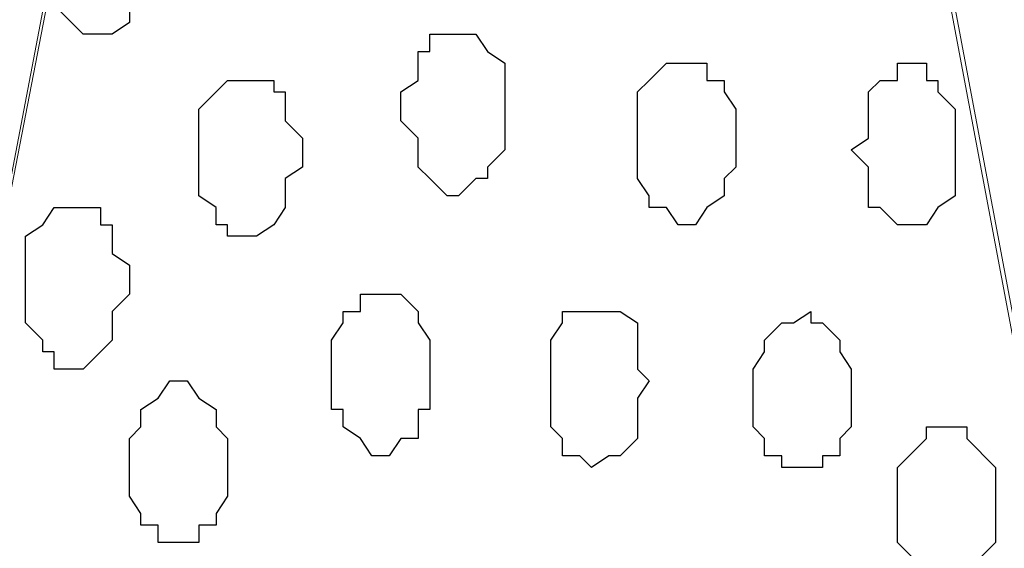
# Model space of a CAD drawing. Units: centimetres. Extents: x -8.5 to 8.6, y -9.6 to 13.4.
# Drawn here: x -5.8 to -5.4, y -1 to -0.8 of the extents above; entities that cross this region are included whole.
import ezdxf

# ---------------------------------------------------------------- set-up
doc = ezdxf.new("R2010")
doc.units = ezdxf.units.CM
doc.header["$MEASUREMENT"] = 0
doc.layers.add('Layer 1', color=7, linetype='Continuous')

msp = doc.modelspace()

# ---------------------------------------------------------------- linework, layer by layer
at = {"layer": 'Layer 1', "color": 254}
msp.add_open_spline([(-1.17474, 0.28979), (-3.96184, 0.28508), (-6.51792, 0.28081), (-6.51792, 0.28081), (-6.51792, 0.28081), (-6.51792, 0.28081), (-6.51792, -1.39347), (-6.51792, -1.39347), (-6.51792, -1.39347), (-3.30497, -1.39347), (-0.15289, -1.39347)], degree=3, knots=[0.636348, 0.636348, 0.636348, 0.636348, 0.75, 0.75, 0.75, 0.75, 1, 1, 1, 1.1273686, 1.1273686, 1.1273686, 1.1273686], dxfattribs=at)
at = {"layer": 'Layer 1', "lineweight": 9}
for points, knots in [([(-0.15289, -1.39347), (-3.30497, -1.39347), (-6.51792, -1.39347), (-6.51792, -1.39347), (-6.51792, -1.39347), (-6.51792, -1.39347), (-6.51792, 0.28081), (-6.51792, 0.28081), (-6.51792, 0.28081), (-3.96184, 0.28508), (-1.17474, 0.28979)], [0.6226314, 0.6226314, 0.6226314, 0.6226314, 0.75, 0.75, 0.75, 0.75, 1, 1, 1, 1.113652, 1.113652, 1.113652, 1.113652]), ([(-5.84059, -1.16064), (-5.84059, -1.16064), (-5.61411, 0.02681), (-5.61411, 0.02681), (-5.61411, 0.02681), (-5.61411, 0.02681), (-5.61411, 0.06914), (-5.61411, 0.06914), (-5.61411, 0.06914), (-5.61411, 0.06914), (-5.61834, 0.09031), (-5.61834, 0.09031), (-5.61834, 0.09031), (-5.61834, 0.09031), (-5.62469, 0.10513), (-5.62469, 0.10513), (-5.62469, 0.10513), (-5.62469, 0.10513), (-5.64586, 0.13688), (-5.64586, 0.13688), (-5.64586, 0.13688), (-5.64586, 0.13688), (-5.67761, 0.16439), (-5.67761, 0.16439), (-5.67761, 0.16439), (-5.67761, 0.16439), (-5.71359, 0.18556), (-5.71359, 0.18556), (-5.71359, 0.18556), (-5.71359, 0.18556), (-5.75169, 0.20038), (-5.75169, 0.20038), (-5.75169, 0.20038), (-5.75169, 0.20038), (-5.79826, 0.20673), (-5.79826, 0.20673), (-5.79826, 0.20673), (-5.79826, 0.20673), (-5.84059, 0.21096), (-5.84059, 0.21096), (-5.84059, 0.21096), (-5.84059, 0.21096), (-5.88927, 0.20673), (-5.88927, 0.20673), (-5.88927, 0.20673), (-5.88927, 0.20673), (-5.93161, 0.20038), (-5.93161, 0.20038), (-5.93161, 0.20038), (-5.93161, 0.20038), (-5.97394, 0.18556), (-5.97394, 0.18556), (-5.97394, 0.18556), (-5.97394, 0.18556), (-6.00569, 0.16439), (-6.00569, 0.16439), (-6.00569, 0.16439), (-6.00569, 0.16439), (-6.03744, 0.13688), (-6.03744, 0.13688), (-6.03744, 0.13688), (-6.03744, 0.13688), (-6.05861, 0.10513), (-6.05861, 0.10513), (-6.05861, 0.10513), (-6.05861, 0.10513), (-6.06284, 0.09031), (-6.06284, 0.09031), (-6.06284, 0.09031), (-6.06284, 0.09031), (-6.06919, 0.06914), (-6.06919, 0.06914), (-6.06919, 0.06914), (-6.06919, 0.06914), (-6.06919, 0.05221), (-6.06919, 0.05221), (-6.06919, 0.05221), (-6.06919, 0.05221), (-6.06284, 0.02681), (-6.06284, 0.02681), (-6.06284, 0.02681), (-6.06284, 0.02681), (-5.84059, -1.16064), (-5.84059, -1.16064)], [0, 0, 0, 0, 0.047619, 0.047619, 0.047619, 0.047619, 0.095238, 0.095238, 0.095238, 0.095238, 0.142857, 0.142857, 0.142857, 0.142857, 0.190476, 0.190476, 0.190476, 0.190476, 0.238095, 0.238095, 0.238095, 0.238095, 0.285714, 0.285714, 0.285714, 0.285714, 0.333333, 0.333333, 0.333333, 0.333333, 0.380952, 0.380952, 0.380952, 0.380952, 0.428571, 0.428571, 0.428571, 0.428571, 0.47619, 0.47619, 0.47619, 0.47619, 0.52381, 0.52381, 0.52381, 0.52381, 0.571429, 0.571429, 0.571429, 0.571429, 0.619048, 0.619048, 0.619048, 0.619048, 0.666667, 0.666667, 0.666667, 0.666667, 0.714286, 0.714286, 0.714286, 0.714286, 0.761905, 0.761905, 0.761905, 0.761905, 0.809524, 0.809524, 0.809524, 0.809524, 0.857143, 0.857143, 0.857143, 0.857143, 0.904762, 0.904762, 0.904762, 0.904762, 0.952381, 0.952381, 0.952381, 0.952381, 1, 1, 1, 1]), ([(-5.37916, -1.16487), (-5.37916, -1.16487), (-5.15267, 0.02681), (-5.15267, 0.02681), (-5.15267, 0.02681), (-5.15267, 0.02681), (-5.15267, 0.06914), (-5.15267, 0.06914), (-5.15267, 0.06914), (-5.15267, 0.06914), (-5.15691, 0.08396), (-5.15691, 0.08396), (-5.15691, 0.08396), (-5.15691, 0.08396), (-5.16749, 0.10513), (-5.16749, 0.10513), (-5.16749, 0.10513), (-5.16749, 0.10513), (-5.18866, 0.13688), (-5.18866, 0.13688), (-5.18866, 0.13688), (-5.18866, 0.13688), (-5.21617, 0.15804), (-5.21617, 0.15804), (-5.21617, 0.15804), (-5.21617, 0.15804), (-5.25216, 0.17921), (-5.25216, 0.17921), (-5.25216, 0.17921), (-5.25216, 0.17921), (-5.29026, 0.19614), (-5.29026, 0.19614), (-5.29026, 0.19614), (-5.29026, 0.19614), (-5.33682, 0.20038), (-5.33682, 0.20038), (-5.33682, 0.20038), (-5.33682, 0.20038), (-5.37916, 0.20673), (-5.37916, 0.20673), (-5.37916, 0.20673), (-5.37916, 0.20673), (-5.42784, 0.20038), (-5.42784, 0.20038), (-5.42784, 0.20038), (-5.42784, 0.20038), (-5.47017, 0.19614), (-5.47017, 0.19614), (-5.47017, 0.19614), (-5.47017, 0.19614), (-5.51251, 0.17921), (-5.51251, 0.17921), (-5.51251, 0.17921), (-5.51251, 0.17921), (-5.54426, 0.15804), (-5.54426, 0.15804), (-5.54426, 0.15804), (-5.54426, 0.15804), (-5.57601, 0.13688), (-5.57601, 0.13688), (-5.57601, 0.13688), (-5.57601, 0.13688), (-5.59717, 0.10513), (-5.59717, 0.10513), (-5.59717, 0.10513), (-5.59717, 0.10513), (-5.60352, 0.08396), (-5.60352, 0.08396), (-5.60352, 0.08396), (-5.60352, 0.08396), (-5.60776, 0.06914), (-5.60776, 0.06914), (-5.60776, 0.06914), (-5.60776, 0.06914), (-5.60776, 0.04798), (-5.60776, 0.04798), (-5.60776, 0.04798), (-5.60776, 0.04798), (-5.60352, 0.02681), (-5.60352, 0.02681), (-5.60352, 0.02681), (-5.60352, 0.02681), (-5.37916, -1.16487), (-5.37916, -1.16487)], [0, 0, 0, 0, 0.047619, 0.047619, 0.047619, 0.047619, 0.095238, 0.095238, 0.095238, 0.095238, 0.142857, 0.142857, 0.142857, 0.142857, 0.190476, 0.190476, 0.190476, 0.190476, 0.238095, 0.238095, 0.238095, 0.238095, 0.285714, 0.285714, 0.285714, 0.285714, 0.333333, 0.333333, 0.333333, 0.333333, 0.380952, 0.380952, 0.380952, 0.380952, 0.428571, 0.428571, 0.428571, 0.428571, 0.47619, 0.47619, 0.47619, 0.47619, 0.52381, 0.52381, 0.52381, 0.52381, 0.571429, 0.571429, 0.571429, 0.571429, 0.619048, 0.619048, 0.619048, 0.619048, 0.666667, 0.666667, 0.666667, 0.666667, 0.714286, 0.714286, 0.714286, 0.714286, 0.761905, 0.761905, 0.761905, 0.761905, 0.809524, 0.809524, 0.809524, 0.809524, 0.857143, 0.857143, 0.857143, 0.857143, 0.904762, 0.904762, 0.904762, 0.904762, 0.952381, 0.952381, 0.952381, 0.952381, 1, 1, 1, 1]), ([(-5.60776, 0.04163), (-5.60776, 0.04163), (-5.38551, -1.13947), (-5.38551, -1.13947), (-5.38551, -1.13947), (-5.38551, -1.13947), (-5.38551, -1.18181), (-5.38551, -1.18181), (-5.38551, -1.18181), (-5.38551, -1.18181), (-5.38974, -1.20297), (-5.38974, -1.20297), (-5.38974, -1.20297), (-5.38974, -1.20297), (-5.39609, -1.21779), (-5.39609, -1.21779), (-5.39609, -1.21779), (-5.39609, -1.21779), (-5.41726, -1.24954), (-5.41726, -1.24954), (-5.41726, -1.24954), (-5.41726, -1.24954), (-5.44901, -1.27706), (-5.44901, -1.27706), (-5.44901, -1.27706), (-5.44901, -1.27706), (-5.48499, -1.29822), (-5.48499, -1.29822), (-5.48499, -1.29822), (-5.48499, -1.29822), (-5.52309, -1.30881), (-5.52309, -1.30881), (-5.52309, -1.30881), (-5.52309, -1.30881), (-5.56966, -1.31939), (-5.56966, -1.31939), (-5.56966, -1.31939), (-5.56966, -1.31939), (-5.66067, -1.31939), (-5.66067, -1.31939), (-5.66067, -1.31939), (-5.66067, -1.31939), (-5.70301, -1.30881), (-5.70301, -1.30881), (-5.70301, -1.30881), (-5.70301, -1.30881), (-5.74534, -1.29822), (-5.74534, -1.29822), (-5.74534, -1.29822), (-5.74534, -1.29822), (-5.77709, -1.27706), (-5.77709, -1.27706), (-5.77709, -1.27706), (-5.77709, -1.27706), (-5.80884, -1.24954), (-5.80884, -1.24954), (-5.80884, -1.24954), (-5.80884, -1.24954), (-5.82577, -1.21779), (-5.82577, -1.21779), (-5.82577, -1.21779), (-5.82577, -1.21779), (-5.83636, -1.20297), (-5.83636, -1.20297), (-5.83636, -1.20297), (-5.83636, -1.20297), (-5.83636, -1.18181), (-5.83636, -1.18181), (-5.83636, -1.18181), (-5.83636, -1.18181), (-5.84059, -1.16064), (-5.84059, -1.16064), (-5.84059, -1.16064), (-5.84059, -1.16064), (-5.83636, -1.13947), (-5.83636, -1.13947), (-5.83636, -1.13947), (-5.83636, -1.13947), (-5.60776, 0.04163), (-5.60776, 0.04163)], [0, 0, 0, 0, 0.05, 0.05, 0.05, 0.05, 0.1, 0.1, 0.1, 0.1, 0.15, 0.15, 0.15, 0.15, 0.2, 0.2, 0.2, 0.2, 0.25, 0.25, 0.25, 0.25, 0.3, 0.3, 0.3, 0.3, 0.35, 0.35, 0.35, 0.35, 0.4, 0.4, 0.4, 0.4, 0.45, 0.45, 0.45, 0.45, 0.5, 0.5, 0.5, 0.5, 0.55, 0.55, 0.55, 0.55, 0.6, 0.6, 0.6, 0.6, 0.65, 0.65, 0.65, 0.65, 0.7, 0.7, 0.7, 0.7, 0.75, 0.75, 0.75, 0.75, 0.8, 0.8, 0.8, 0.8, 0.85, 0.85, 0.85, 0.85, 0.9, 0.9, 0.9, 0.9, 0.95, 0.95, 0.95, 0.95, 1, 1, 1, 1])]:
    msp.add_open_spline(points, degree=3, knots=knots, dxfattribs=at)
at = {"layer": 'Layer 1', "color": 8}
for points, knots in [([(-5.75592, -0.83679), (-5.75592, -0.83679), (-5.75169, -0.83679), (-5.75169, -0.83679), (-5.75169, -0.83679), (-5.75169, -0.83679), (-5.74534, -0.83256), (-5.74534, -0.83256), (-5.74534, -0.83256), (-5.74534, -0.83256), (-5.74534, -0.82621), (-5.74534, -0.82621), (-5.74534, -0.82621), (-5.74534, -0.82621), (-5.74111, -0.82621), (-5.74111, -0.82621), (-5.74111, -0.82621), (-5.74111, -0.82621), (-5.74111, -0.79446), (-5.74111, -0.79446), (-5.74111, -0.79446), (-5.74111, -0.79446), (-5.74534, -0.79022), (-5.74534, -0.79022), (-5.74534, -0.79022), (-5.74534, -0.79022), (-5.74534, -0.78387), (-5.74534, -0.78387), (-5.74534, -0.78387), (-5.74534, -0.78387), (-5.75169, -0.78387), (-5.75169, -0.78387), (-5.75169, -0.78387), (-5.75169, -0.78387), (-5.75169, -0.77964), (-5.75169, -0.77964), (-5.75169, -0.77964), (-5.75169, -0.77964), (-5.76227, -0.77964), (-5.76227, -0.77964), (-5.76227, -0.77964), (-5.76227, -0.77964), (-5.76227, -0.78387), (-5.76227, -0.78387), (-5.76227, -0.78387), (-5.76227, -0.78387), (-5.76651, -0.78387), (-5.76651, -0.78387), (-5.76651, -0.78387), (-5.76651, -0.78387), (-5.77286, -0.79022), (-5.77286, -0.79022), (-5.77286, -0.79022), (-5.77286, -0.79022), (-5.77286, -0.80081), (-5.77286, -0.80081), (-5.77286, -0.80081), (-5.77286, -0.80081), (-5.77709, -0.81139), (-5.77709, -0.81139), (-5.77709, -0.81139), (-5.77709, -0.81139), (-5.77286, -0.81562), (-5.77286, -0.81562), (-5.77286, -0.81562), (-5.77286, -0.81562), (-5.77286, -0.82621), (-5.77286, -0.82621), (-5.77286, -0.82621), (-5.77286, -0.82621), (-5.76651, -0.83256), (-5.76651, -0.83256), (-5.76651, -0.83256), (-5.76651, -0.83256), (-5.76227, -0.83679), (-5.76227, -0.83679), (-5.76227, -0.83679), (-5.76227, -0.83679), (-5.75592, -0.83679), (-5.75592, -0.83679)], [0, 0, 0, 0, 0.05, 0.05, 0.05, 0.05, 0.1, 0.1, 0.1, 0.1, 0.15, 0.15, 0.15, 0.15, 0.2, 0.2, 0.2, 0.2, 0.25, 0.25, 0.25, 0.25, 0.3, 0.3, 0.3, 0.3, 0.35, 0.35, 0.35, 0.35, 0.4, 0.4, 0.4, 0.4, 0.45, 0.45, 0.45, 0.45, 0.5, 0.5, 0.5, 0.5, 0.55, 0.55, 0.55, 0.55, 0.6, 0.6, 0.6, 0.6, 0.65, 0.65, 0.65, 0.65, 0.7, 0.7, 0.7, 0.7, 0.75, 0.75, 0.75, 0.75, 0.8, 0.8, 0.8, 0.8, 0.85, 0.85, 0.85, 0.85, 0.9, 0.9, 0.9, 0.9, 0.95, 0.95, 0.95, 0.95, 1, 1, 1, 1]), ([(-5.49557, -0.99554), (-5.49557, -0.99554), (-5.49134, -0.99554), (-5.49134, -0.99554), (-5.49134, -0.99554), (-5.49134, -0.99554), (-5.49134, -0.99131), (-5.49134, -0.99131), (-5.49134, -0.99131), (-5.49134, -0.99131), (-5.48499, -0.99131), (-5.48499, -0.99131), (-5.48499, -0.99131), (-5.48499, -0.99131), (-5.48499, -0.98496), (-5.48499, -0.98496), (-5.48499, -0.98496), (-5.48499, -0.98496), (-5.48076, -0.98072), (-5.48076, -0.98072), (-5.48076, -0.98072), (-5.48076, -0.98072), (-5.48076, -0.95956), (-5.48076, -0.95956), (-5.48076, -0.95956), (-5.48076, -0.95956), (-5.48499, -0.95321), (-5.48499, -0.95321), (-5.48499, -0.95321), (-5.48499, -0.95321), (-5.48499, -0.94897), (-5.48499, -0.94897), (-5.48499, -0.94897), (-5.48499, -0.94897), (-5.49134, -0.94262), (-5.49134, -0.94262), (-5.49134, -0.94262), (-5.49134, -0.94262), (-5.49557, -0.94262), (-5.49557, -0.94262), (-5.49557, -0.94262), (-5.49557, -0.94262), (-5.49557, -0.93839), (-5.49557, -0.93839), (-5.49557, -0.93839), (-5.49557, -0.93839), (-5.50192, -0.94262), (-5.50192, -0.94262), (-5.50192, -0.94262), (-5.50192, -0.94262), (-5.50616, -0.94262), (-5.50616, -0.94262), (-5.50616, -0.94262), (-5.50616, -0.94262), (-5.51251, -0.94897), (-5.51251, -0.94897), (-5.51251, -0.94897), (-5.51251, -0.94897), (-5.51251, -0.95321), (-5.51251, -0.95321), (-5.51251, -0.95321), (-5.51251, -0.95321), (-5.51674, -0.95956), (-5.51674, -0.95956), (-5.51674, -0.95956), (-5.51674, -0.95956), (-5.51674, -0.98072), (-5.51674, -0.98072), (-5.51674, -0.98072), (-5.51674, -0.98072), (-5.51251, -0.98496), (-5.51251, -0.98496), (-5.51251, -0.98496), (-5.51251, -0.98496), (-5.51251, -0.99131), (-5.51251, -0.99131), (-5.51251, -0.99131), (-5.51251, -0.99131), (-5.50616, -0.99131), (-5.50616, -0.99131), (-5.50616, -0.99131), (-5.50616, -0.99131), (-5.50616, -0.99554), (-5.50616, -0.99554), (-5.50616, -0.99554), (-5.50616, -0.99554), (-5.49557, -0.99554), (-5.49557, -0.99554)], [0, 0, 0, 0, 0.045455, 0.045455, 0.045455, 0.045455, 0.090909, 0.090909, 0.090909, 0.090909, 0.136364, 0.136364, 0.136364, 0.136364, 0.181818, 0.181818, 0.181818, 0.181818, 0.227273, 0.227273, 0.227273, 0.227273, 0.272727, 0.272727, 0.272727, 0.272727, 0.318182, 0.318182, 0.318182, 0.318182, 0.363636, 0.363636, 0.363636, 0.363636, 0.409091, 0.409091, 0.409091, 0.409091, 0.454545, 0.454545, 0.454545, 0.454545, 0.5, 0.5, 0.5, 0.5, 0.545455, 0.545455, 0.545455, 0.545455, 0.590909, 0.590909, 0.590909, 0.590909, 0.636364, 0.636364, 0.636364, 0.636364, 0.681818, 0.681818, 0.681818, 0.681818, 0.727273, 0.727273, 0.727273, 0.727273, 0.772727, 0.772727, 0.772727, 0.772727, 0.818182, 0.818182, 0.818182, 0.818182, 0.863636, 0.863636, 0.863636, 0.863636, 0.909091, 0.909091, 0.909091, 0.909091, 0.954545, 0.954545, 0.954545, 0.954545, 1, 1, 1, 1])]:
    msp.add_open_spline(points, degree=3, knots=knots, dxfattribs=at)
at = {"layer": 'Layer 1', "color": 251}
msp.add_open_spline([(-5.62469, -0.89606), (-5.62469, -0.89606), (-5.61834, -0.88971), (-5.61834, -0.88971), (-5.61834, -0.88971), (-5.61834, -0.88971), (-5.61411, -0.88971), (-5.61411, -0.88971), (-5.61411, -0.88971), (-5.61411, -0.88971), (-5.61411, -0.88547), (-5.61411, -0.88547), (-5.61411, -0.88547), (-5.61411, -0.88547), (-5.60776, -0.87912), (-5.60776, -0.87912), (-5.60776, -0.87912), (-5.60776, -0.87912), (-5.60776, -0.84737), (-5.60776, -0.84737), (-5.60776, -0.84737), (-5.60776, -0.84737), (-5.61411, -0.84314), (-5.61411, -0.84314), (-5.61411, -0.84314), (-5.61411, -0.84314), (-5.61834, -0.83679), (-5.61834, -0.83679), (-5.61834, -0.83679), (-5.61834, -0.83679), (-5.63527, -0.83679), (-5.63527, -0.83679), (-5.63527, -0.83679), (-5.63527, -0.83679), (-5.63527, -0.84314), (-5.63527, -0.84314), (-5.63527, -0.84314), (-5.63527, -0.84314), (-5.63951, -0.84314), (-5.63951, -0.84314), (-5.63951, -0.84314), (-5.63951, -0.84314), (-5.63951, -0.85372), (-5.63951, -0.85372), (-5.63951, -0.85372), (-5.63951, -0.85372), (-5.64586, -0.85796), (-5.64586, -0.85796), (-5.64586, -0.85796), (-5.64586, -0.85796), (-5.64586, -0.86854), (-5.64586, -0.86854), (-5.64586, -0.86854), (-5.64586, -0.86854), (-5.63951, -0.87489), (-5.63951, -0.87489), (-5.63951, -0.87489), (-5.63951, -0.87489), (-5.63951, -0.88547), (-5.63951, -0.88547), (-5.63951, -0.88547), (-5.63951, -0.88547), (-5.63527, -0.88971), (-5.63527, -0.88971), (-5.63527, -0.88971), (-5.63527, -0.88971), (-5.62892, -0.89606), (-5.62892, -0.89606), (-5.62892, -0.89606), (-5.62892, -0.89606), (-5.62469, -0.89606), (-5.62469, -0.89606)], degree=3, knots=[0, 0, 0, 0, 0.055556, 0.055556, 0.055556, 0.055556, 0.111111, 0.111111, 0.111111, 0.111111, 0.166667, 0.166667, 0.166667, 0.166667, 0.222222, 0.222222, 0.222222, 0.222222, 0.277778, 0.277778, 0.277778, 0.277778, 0.333333, 0.333333, 0.333333, 0.333333, 0.388889, 0.388889, 0.388889, 0.388889, 0.444444, 0.444444, 0.444444, 0.444444, 0.5, 0.5, 0.5, 0.5, 0.555556, 0.555556, 0.555556, 0.555556, 0.611111, 0.611111, 0.611111, 0.611111, 0.666667, 0.666667, 0.666667, 0.666667, 0.722222, 0.722222, 0.722222, 0.722222, 0.777778, 0.777778, 0.777778, 0.777778, 0.833333, 0.833333, 0.833333, 0.833333, 0.888889, 0.888889, 0.888889, 0.888889, 0.944444, 0.944444, 0.944444, 0.944444, 1, 1, 1, 1], dxfattribs=at)
at = {"layer": 'Layer 1', "color": 253}
for points, knots in [([(-5.54426, -0.90664), (-5.54426, -0.90664), (-5.53791, -0.90664), (-5.53791, -0.90664), (-5.53791, -0.90664), (-5.53791, -0.90664), (-5.53367, -0.90029), (-5.53367, -0.90029), (-5.53367, -0.90029), (-5.53367, -0.90029), (-5.52732, -0.89606), (-5.52732, -0.89606), (-5.52732, -0.89606), (-5.52732, -0.89606), (-5.52732, -0.88971), (-5.52732, -0.88971), (-5.52732, -0.88971), (-5.52732, -0.88971), (-5.52309, -0.88547), (-5.52309, -0.88547), (-5.52309, -0.88547), (-5.52309, -0.88547), (-5.52309, -0.86431), (-5.52309, -0.86431), (-5.52309, -0.86431), (-5.52309, -0.86431), (-5.52732, -0.85796), (-5.52732, -0.85796), (-5.52732, -0.85796), (-5.52732, -0.85796), (-5.52732, -0.85372), (-5.52732, -0.85372), (-5.52732, -0.85372), (-5.52732, -0.85372), (-5.53367, -0.85372), (-5.53367, -0.85372), (-5.53367, -0.85372), (-5.53367, -0.85372), (-5.53367, -0.84737), (-5.53367, -0.84737), (-5.53367, -0.84737), (-5.53367, -0.84737), (-5.54849, -0.84737), (-5.54849, -0.84737), (-5.54849, -0.84737), (-5.54849, -0.84737), (-5.55484, -0.85372), (-5.55484, -0.85372), (-5.55484, -0.85372), (-5.55484, -0.85372), (-5.55907, -0.85796), (-5.55907, -0.85796), (-5.55907, -0.85796), (-5.55907, -0.85796), (-5.55907, -0.88971), (-5.55907, -0.88971), (-5.55907, -0.88971), (-5.55907, -0.88971), (-5.55484, -0.89606), (-5.55484, -0.89606), (-5.55484, -0.89606), (-5.55484, -0.89606), (-5.55484, -0.90029), (-5.55484, -0.90029), (-5.55484, -0.90029), (-5.55484, -0.90029), (-5.54849, -0.90029), (-5.54849, -0.90029), (-5.54849, -0.90029), (-5.54849, -0.90029), (-5.54426, -0.90664), (-5.54426, -0.90664)], [0, 0, 0, 0, 0.055556, 0.055556, 0.055556, 0.055556, 0.111111, 0.111111, 0.111111, 0.111111, 0.166667, 0.166667, 0.166667, 0.166667, 0.222222, 0.222222, 0.222222, 0.222222, 0.277778, 0.277778, 0.277778, 0.277778, 0.333333, 0.333333, 0.333333, 0.333333, 0.388889, 0.388889, 0.388889, 0.388889, 0.444444, 0.444444, 0.444444, 0.444444, 0.5, 0.5, 0.5, 0.5, 0.555556, 0.555556, 0.555556, 0.555556, 0.611111, 0.611111, 0.611111, 0.611111, 0.666667, 0.666667, 0.666667, 0.666667, 0.722222, 0.722222, 0.722222, 0.722222, 0.777778, 0.777778, 0.777778, 0.777778, 0.833333, 0.833333, 0.833333, 0.833333, 0.888889, 0.888889, 0.888889, 0.888889, 0.944444, 0.944444, 0.944444, 0.944444, 1, 1, 1, 1]), ([(-5.45959, -0.90664), (-5.45959, -0.90664), (-5.45324, -0.90664), (-5.45324, -0.90664), (-5.45324, -0.90664), (-5.45324, -0.90664), (-5.44901, -0.90029), (-5.44901, -0.90029), (-5.44901, -0.90029), (-5.44901, -0.90029), (-5.44266, -0.89606), (-5.44266, -0.89606), (-5.44266, -0.89606), (-5.44266, -0.89606), (-5.44266, -0.86431), (-5.44266, -0.86431), (-5.44266, -0.86431), (-5.44266, -0.86431), (-5.44901, -0.85796), (-5.44901, -0.85796), (-5.44901, -0.85796), (-5.44901, -0.85796), (-5.44901, -0.85372), (-5.44901, -0.85372), (-5.44901, -0.85372), (-5.44901, -0.85372), (-5.45324, -0.85372), (-5.45324, -0.85372), (-5.45324, -0.85372), (-5.45324, -0.85372), (-5.45324, -0.84737), (-5.45324, -0.84737), (-5.45324, -0.84737), (-5.45324, -0.84737), (-5.46382, -0.84737), (-5.46382, -0.84737), (-5.46382, -0.84737), (-5.46382, -0.84737), (-5.46382, -0.85372), (-5.46382, -0.85372), (-5.46382, -0.85372), (-5.46382, -0.85372), (-5.47017, -0.85372), (-5.47017, -0.85372), (-5.47017, -0.85372), (-5.47017, -0.85372), (-5.47441, -0.85796), (-5.47441, -0.85796), (-5.47441, -0.85796), (-5.47441, -0.85796), (-5.47441, -0.87489), (-5.47441, -0.87489), (-5.47441, -0.87489), (-5.47441, -0.87489), (-5.48076, -0.87912), (-5.48076, -0.87912), (-5.48076, -0.87912), (-5.48076, -0.87912), (-5.47441, -0.88547), (-5.47441, -0.88547), (-5.47441, -0.88547), (-5.47441, -0.88547), (-5.47441, -0.90029), (-5.47441, -0.90029), (-5.47441, -0.90029), (-5.47441, -0.90029), (-5.47017, -0.90029), (-5.47017, -0.90029), (-5.47017, -0.90029), (-5.47017, -0.90029), (-5.46382, -0.90664), (-5.46382, -0.90664), (-5.46382, -0.90664), (-5.46382, -0.90664), (-5.45959, -0.90664), (-5.45959, -0.90664)], [0, 0, 0, 0, 0.052632, 0.052632, 0.052632, 0.052632, 0.105263, 0.105263, 0.105263, 0.105263, 0.157895, 0.157895, 0.157895, 0.157895, 0.210526, 0.210526, 0.210526, 0.210526, 0.263158, 0.263158, 0.263158, 0.263158, 0.315789, 0.315789, 0.315789, 0.315789, 0.368421, 0.368421, 0.368421, 0.368421, 0.421053, 0.421053, 0.421053, 0.421053, 0.473684, 0.473684, 0.473684, 0.473684, 0.526316, 0.526316, 0.526316, 0.526316, 0.578947, 0.578947, 0.578947, 0.578947, 0.631579, 0.631579, 0.631579, 0.631579, 0.684211, 0.684211, 0.684211, 0.684211, 0.736842, 0.736842, 0.736842, 0.736842, 0.789474, 0.789474, 0.789474, 0.789474, 0.842105, 0.842105, 0.842105, 0.842105, 0.894737, 0.894737, 0.894737, 0.894737, 0.947368, 0.947368, 0.947368, 0.947368, 1, 1, 1, 1]), ([(-5.70301, -0.91087), (-5.70301, -0.91087), (-5.69877, -0.91087), (-5.69877, -0.91087), (-5.69877, -0.91087), (-5.69877, -0.91087), (-5.69242, -0.90664), (-5.69242, -0.90664), (-5.69242, -0.90664), (-5.69242, -0.90664), (-5.68819, -0.90029), (-5.68819, -0.90029), (-5.68819, -0.90029), (-5.68819, -0.90029), (-5.68819, -0.88971), (-5.68819, -0.88971), (-5.68819, -0.88971), (-5.68819, -0.88971), (-5.68184, -0.88547), (-5.68184, -0.88547), (-5.68184, -0.88547), (-5.68184, -0.88547), (-5.68184, -0.87489), (-5.68184, -0.87489), (-5.68184, -0.87489), (-5.68184, -0.87489), (-5.68819, -0.86854), (-5.68819, -0.86854), (-5.68819, -0.86854), (-5.68819, -0.86854), (-5.68819, -0.85796), (-5.68819, -0.85796), (-5.68819, -0.85796), (-5.68819, -0.85796), (-5.69242, -0.85796), (-5.69242, -0.85796), (-5.69242, -0.85796), (-5.69242, -0.85796), (-5.69242, -0.85372), (-5.69242, -0.85372), (-5.69242, -0.85372), (-5.69242, -0.85372), (-5.70936, -0.85372), (-5.70936, -0.85372), (-5.70936, -0.85372), (-5.70936, -0.85372), (-5.71359, -0.85796), (-5.71359, -0.85796), (-5.71359, -0.85796), (-5.71359, -0.85796), (-5.71994, -0.86431), (-5.71994, -0.86431), (-5.71994, -0.86431), (-5.71994, -0.86431), (-5.71994, -0.89606), (-5.71994, -0.89606), (-5.71994, -0.89606), (-5.71994, -0.89606), (-5.71359, -0.90029), (-5.71359, -0.90029), (-5.71359, -0.90029), (-5.71359, -0.90029), (-5.71359, -0.90664), (-5.71359, -0.90664), (-5.71359, -0.90664), (-5.71359, -0.90664), (-5.70936, -0.90664), (-5.70936, -0.90664), (-5.70936, -0.90664), (-5.70936, -0.90664), (-5.70936, -0.91087), (-5.70936, -0.91087), (-5.70936, -0.91087), (-5.70936, -0.91087), (-5.70301, -0.91087), (-5.70301, -0.91087)], [0, 0, 0, 0, 0.052632, 0.052632, 0.052632, 0.052632, 0.105263, 0.105263, 0.105263, 0.105263, 0.157895, 0.157895, 0.157895, 0.157895, 0.210526, 0.210526, 0.210526, 0.210526, 0.263158, 0.263158, 0.263158, 0.263158, 0.315789, 0.315789, 0.315789, 0.315789, 0.368421, 0.368421, 0.368421, 0.368421, 0.421053, 0.421053, 0.421053, 0.421053, 0.473684, 0.473684, 0.473684, 0.473684, 0.526316, 0.526316, 0.526316, 0.526316, 0.578947, 0.578947, 0.578947, 0.578947, 0.631579, 0.631579, 0.631579, 0.631579, 0.684211, 0.684211, 0.684211, 0.684211, 0.736842, 0.736842, 0.736842, 0.736842, 0.789474, 0.789474, 0.789474, 0.789474, 0.842105, 0.842105, 0.842105, 0.842105, 0.894737, 0.894737, 0.894737, 0.894737, 0.947368, 0.947368, 0.947368, 0.947368, 1, 1, 1, 1]), ([(-5.76651, -0.95956), (-5.76651, -0.95956), (-5.76227, -0.95956), (-5.76227, -0.95956), (-5.76227, -0.95956), (-5.76227, -0.95956), (-5.75592, -0.95321), (-5.75592, -0.95321), (-5.75592, -0.95321), (-5.75592, -0.95321), (-5.75169, -0.94897), (-5.75169, -0.94897), (-5.75169, -0.94897), (-5.75169, -0.94897), (-5.75169, -0.93839), (-5.75169, -0.93839), (-5.75169, -0.93839), (-5.75169, -0.93839), (-5.74534, -0.93204), (-5.74534, -0.93204), (-5.74534, -0.93204), (-5.74534, -0.93204), (-5.74534, -0.92146), (-5.74534, -0.92146), (-5.74534, -0.92146), (-5.74534, -0.92146), (-5.75169, -0.91722), (-5.75169, -0.91722), (-5.75169, -0.91722), (-5.75169, -0.91722), (-5.75169, -0.90664), (-5.75169, -0.90664), (-5.75169, -0.90664), (-5.75169, -0.90664), (-5.75592, -0.90664), (-5.75592, -0.90664), (-5.75592, -0.90664), (-5.75592, -0.90664), (-5.75592, -0.90029), (-5.75592, -0.90029), (-5.75592, -0.90029), (-5.75592, -0.90029), (-5.77286, -0.90029), (-5.77286, -0.90029), (-5.77286, -0.90029), (-5.77286, -0.90029), (-5.77709, -0.90664), (-5.77709, -0.90664), (-5.77709, -0.90664), (-5.77709, -0.90664), (-5.78344, -0.91087), (-5.78344, -0.91087), (-5.78344, -0.91087), (-5.78344, -0.91087), (-5.78344, -0.94262), (-5.78344, -0.94262), (-5.78344, -0.94262), (-5.78344, -0.94262), (-5.77709, -0.94897), (-5.77709, -0.94897), (-5.77709, -0.94897), (-5.77709, -0.94897), (-5.77709, -0.95321), (-5.77709, -0.95321), (-5.77709, -0.95321), (-5.77709, -0.95321), (-5.77286, -0.95321), (-5.77286, -0.95321), (-5.77286, -0.95321), (-5.77286, -0.95321), (-5.77286, -0.95956), (-5.77286, -0.95956), (-5.77286, -0.95956), (-5.77286, -0.95956), (-5.76651, -0.95956), (-5.76651, -0.95956)], [0, 0, 0, 0, 0.052632, 0.052632, 0.052632, 0.052632, 0.105263, 0.105263, 0.105263, 0.105263, 0.157895, 0.157895, 0.157895, 0.157895, 0.210526, 0.210526, 0.210526, 0.210526, 0.263158, 0.263158, 0.263158, 0.263158, 0.315789, 0.315789, 0.315789, 0.315789, 0.368421, 0.368421, 0.368421, 0.368421, 0.421053, 0.421053, 0.421053, 0.421053, 0.473684, 0.473684, 0.473684, 0.473684, 0.526316, 0.526316, 0.526316, 0.526316, 0.578947, 0.578947, 0.578947, 0.578947, 0.631579, 0.631579, 0.631579, 0.631579, 0.684211, 0.684211, 0.684211, 0.684211, 0.736842, 0.736842, 0.736842, 0.736842, 0.789474, 0.789474, 0.789474, 0.789474, 0.842105, 0.842105, 0.842105, 0.842105, 0.894737, 0.894737, 0.894737, 0.894737, 0.947368, 0.947368, 0.947368, 0.947368, 1, 1, 1, 1]), ([(-5.65009, -0.99131), (-5.65009, -0.99131), (-5.64586, -0.98496), (-5.64586, -0.98496), (-5.64586, -0.98496), (-5.64586, -0.98496), (-5.63951, -0.98496), (-5.63951, -0.98496), (-5.63951, -0.98496), (-5.63951, -0.98496), (-5.63951, -0.97437), (-5.63951, -0.97437), (-5.63951, -0.97437), (-5.63951, -0.97437), (-5.63527, -0.97437), (-5.63527, -0.97437), (-5.63527, -0.97437), (-5.63527, -0.97437), (-5.63527, -0.94897), (-5.63527, -0.94897), (-5.63527, -0.94897), (-5.63527, -0.94897), (-5.63951, -0.94262), (-5.63951, -0.94262), (-5.63951, -0.94262), (-5.63951, -0.94262), (-5.63951, -0.93839), (-5.63951, -0.93839), (-5.63951, -0.93839), (-5.63951, -0.93839), (-5.64586, -0.93204), (-5.64586, -0.93204), (-5.64586, -0.93204), (-5.64586, -0.93204), (-5.66067, -0.93204), (-5.66067, -0.93204), (-5.66067, -0.93204), (-5.66067, -0.93204), (-5.66067, -0.93839), (-5.66067, -0.93839), (-5.66067, -0.93839), (-5.66067, -0.93839), (-5.66702, -0.93839), (-5.66702, -0.93839), (-5.66702, -0.93839), (-5.66702, -0.93839), (-5.66702, -0.94262), (-5.66702, -0.94262), (-5.66702, -0.94262), (-5.66702, -0.94262), (-5.67126, -0.94897), (-5.67126, -0.94897), (-5.67126, -0.94897), (-5.67126, -0.94897), (-5.67126, -0.97437), (-5.67126, -0.97437), (-5.67126, -0.97437), (-5.67126, -0.97437), (-5.66702, -0.97437), (-5.66702, -0.97437), (-5.66702, -0.97437), (-5.66702, -0.97437), (-5.66702, -0.98072), (-5.66702, -0.98072), (-5.66702, -0.98072), (-5.66702, -0.98072), (-5.66067, -0.98496), (-5.66067, -0.98496), (-5.66067, -0.98496), (-5.66067, -0.98496), (-5.65644, -0.99131), (-5.65644, -0.99131), (-5.65644, -0.99131), (-5.65644, -0.99131), (-5.65009, -0.99131), (-5.65009, -0.99131)], [0, 0, 0, 0, 0.052632, 0.052632, 0.052632, 0.052632, 0.105263, 0.105263, 0.105263, 0.105263, 0.157895, 0.157895, 0.157895, 0.157895, 0.210526, 0.210526, 0.210526, 0.210526, 0.263158, 0.263158, 0.263158, 0.263158, 0.315789, 0.315789, 0.315789, 0.315789, 0.368421, 0.368421, 0.368421, 0.368421, 0.421053, 0.421053, 0.421053, 0.421053, 0.473684, 0.473684, 0.473684, 0.473684, 0.526316, 0.526316, 0.526316, 0.526316, 0.578947, 0.578947, 0.578947, 0.578947, 0.631579, 0.631579, 0.631579, 0.631579, 0.684211, 0.684211, 0.684211, 0.684211, 0.736842, 0.736842, 0.736842, 0.736842, 0.789474, 0.789474, 0.789474, 0.789474, 0.842105, 0.842105, 0.842105, 0.842105, 0.894737, 0.894737, 0.894737, 0.894737, 0.947368, 0.947368, 0.947368, 0.947368, 1, 1, 1, 1]), ([(-5.57601, -0.99554), (-5.57601, -0.99554), (-5.56966, -0.99131), (-5.56966, -0.99131), (-5.56966, -0.99131), (-5.56966, -0.99131), (-5.56542, -0.99131), (-5.56542, -0.99131), (-5.56542, -0.99131), (-5.56542, -0.99131), (-5.55907, -0.98496), (-5.55907, -0.98496), (-5.55907, -0.98496), (-5.55907, -0.98496), (-5.55907, -0.97014), (-5.55907, -0.97014), (-5.55907, -0.97014), (-5.55907, -0.97014), (-5.55484, -0.96379), (-5.55484, -0.96379), (-5.55484, -0.96379), (-5.55484, -0.96379), (-5.55907, -0.95956), (-5.55907, -0.95956), (-5.55907, -0.95956), (-5.55907, -0.95956), (-5.55907, -0.94262), (-5.55907, -0.94262), (-5.55907, -0.94262), (-5.55907, -0.94262), (-5.56542, -0.93839), (-5.56542, -0.93839), (-5.56542, -0.93839), (-5.56542, -0.93839), (-5.58659, -0.93839), (-5.58659, -0.93839), (-5.58659, -0.93839), (-5.58659, -0.93839), (-5.58659, -0.94262), (-5.58659, -0.94262), (-5.58659, -0.94262), (-5.58659, -0.94262), (-5.59082, -0.94897), (-5.59082, -0.94897), (-5.59082, -0.94897), (-5.59082, -0.94897), (-5.59082, -0.98072), (-5.59082, -0.98072), (-5.59082, -0.98072), (-5.59082, -0.98072), (-5.58659, -0.98496), (-5.58659, -0.98496), (-5.58659, -0.98496), (-5.58659, -0.98496), (-5.58659, -0.99131), (-5.58659, -0.99131), (-5.58659, -0.99131), (-5.58659, -0.99131), (-5.58024, -0.99131), (-5.58024, -0.99131), (-5.58024, -0.99131), (-5.58024, -0.99131), (-5.57601, -0.99554), (-5.57601, -0.99554)], [0, 0, 0, 0, 0.0625, 0.0625, 0.0625, 0.0625, 0.125, 0.125, 0.125, 0.125, 0.1875, 0.1875, 0.1875, 0.1875, 0.25, 0.25, 0.25, 0.25, 0.3125, 0.3125, 0.3125, 0.3125, 0.375, 0.375, 0.375, 0.375, 0.4375, 0.4375, 0.4375, 0.4375, 0.5, 0.5, 0.5, 0.5, 0.5625, 0.5625, 0.5625, 0.5625, 0.625, 0.625, 0.625, 0.625, 0.6875, 0.6875, 0.6875, 0.6875, 0.75, 0.75, 0.75, 0.75, 0.8125, 0.8125, 0.8125, 0.8125, 0.875, 0.875, 0.875, 0.875, 0.9375, 0.9375, 0.9375, 0.9375, 1, 1, 1, 1]), ([(-5.73052, -1.02306), (-5.73052, -1.02306), (-5.71994, -1.02306), (-5.71994, -1.02306), (-5.71994, -1.02306), (-5.71994, -1.02306), (-5.71994, -1.01671), (-5.71994, -1.01671), (-5.71994, -1.01671), (-5.71994, -1.01671), (-5.71359, -1.01671), (-5.71359, -1.01671), (-5.71359, -1.01671), (-5.71359, -1.01671), (-5.71359, -1.01247), (-5.71359, -1.01247), (-5.71359, -1.01247), (-5.71359, -1.01247), (-5.70936, -1.00612), (-5.70936, -1.00612), (-5.70936, -1.00612), (-5.70936, -1.00612), (-5.70936, -0.98496), (-5.70936, -0.98496), (-5.70936, -0.98496), (-5.70936, -0.98496), (-5.71359, -0.98072), (-5.71359, -0.98072), (-5.71359, -0.98072), (-5.71359, -0.98072), (-5.71359, -0.97437), (-5.71359, -0.97437), (-5.71359, -0.97437), (-5.71359, -0.97437), (-5.71994, -0.97014), (-5.71994, -0.97014), (-5.71994, -0.97014), (-5.71994, -0.97014), (-5.72417, -0.96379), (-5.72417, -0.96379), (-5.72417, -0.96379), (-5.72417, -0.96379), (-5.73052, -0.96379), (-5.73052, -0.96379), (-5.73052, -0.96379), (-5.73052, -0.96379), (-5.73476, -0.97014), (-5.73476, -0.97014), (-5.73476, -0.97014), (-5.73476, -0.97014), (-5.74111, -0.97437), (-5.74111, -0.97437), (-5.74111, -0.97437), (-5.74111, -0.97437), (-5.74111, -0.98072), (-5.74111, -0.98072), (-5.74111, -0.98072), (-5.74111, -0.98072), (-5.74534, -0.98496), (-5.74534, -0.98496), (-5.74534, -0.98496), (-5.74534, -0.98496), (-5.74534, -1.00612), (-5.74534, -1.00612), (-5.74534, -1.00612), (-5.74534, -1.00612), (-5.74111, -1.01247), (-5.74111, -1.01247), (-5.74111, -1.01247), (-5.74111, -1.01247), (-5.74111, -1.01671), (-5.74111, -1.01671), (-5.74111, -1.01671), (-5.74111, -1.01671), (-5.73476, -1.01671), (-5.73476, -1.01671), (-5.73476, -1.01671), (-5.73476, -1.01671), (-5.73476, -1.02306), (-5.73476, -1.02306), (-5.73476, -1.02306), (-5.73476, -1.02306), (-5.73052, -1.02306), (-5.73052, -1.02306)], [0, 0, 0, 0, 0.047619, 0.047619, 0.047619, 0.047619, 0.095238, 0.095238, 0.095238, 0.095238, 0.142857, 0.142857, 0.142857, 0.142857, 0.190476, 0.190476, 0.190476, 0.190476, 0.238095, 0.238095, 0.238095, 0.238095, 0.285714, 0.285714, 0.285714, 0.285714, 0.333333, 0.333333, 0.333333, 0.333333, 0.380952, 0.380952, 0.380952, 0.380952, 0.428571, 0.428571, 0.428571, 0.428571, 0.47619, 0.47619, 0.47619, 0.47619, 0.52381, 0.52381, 0.52381, 0.52381, 0.571429, 0.571429, 0.571429, 0.571429, 0.619048, 0.619048, 0.619048, 0.619048, 0.666667, 0.666667, 0.666667, 0.666667, 0.714286, 0.714286, 0.714286, 0.714286, 0.761905, 0.761905, 0.761905, 0.761905, 0.809524, 0.809524, 0.809524, 0.809524, 0.857143, 0.857143, 0.857143, 0.857143, 0.904762, 0.904762, 0.904762, 0.904762, 0.952381, 0.952381, 0.952381, 0.952381, 1, 1, 1, 1]), ([(-5.44266, -1.03787), (-5.44266, -1.03787), (-5.43842, -1.03787), (-5.43842, -1.03787), (-5.43842, -1.03787), (-5.43842, -1.03787), (-5.43842, -1.03364), (-5.43842, -1.03364), (-5.43842, -1.03364), (-5.43842, -1.03364), (-5.42784, -1.02306), (-5.42784, -1.02306), (-5.42784, -1.02306), (-5.42784, -1.02306), (-5.42784, -0.99554), (-5.42784, -0.99554), (-5.42784, -0.99554), (-5.42784, -0.99554), (-5.43842, -0.98496), (-5.43842, -0.98496), (-5.43842, -0.98496), (-5.43842, -0.98496), (-5.43842, -0.98072), (-5.43842, -0.98072), (-5.43842, -0.98072), (-5.43842, -0.98072), (-5.45324, -0.98072), (-5.45324, -0.98072), (-5.45324, -0.98072), (-5.45324, -0.98072), (-5.45324, -0.98496), (-5.45324, -0.98496), (-5.45324, -0.98496), (-5.45324, -0.98496), (-5.46382, -0.99554), (-5.46382, -0.99554), (-5.46382, -0.99554), (-5.46382, -0.99554), (-5.46382, -1.02306), (-5.46382, -1.02306), (-5.46382, -1.02306), (-5.46382, -1.02306), (-5.45324, -1.03364), (-5.45324, -1.03364), (-5.45324, -1.03364), (-5.45324, -1.03364), (-5.45324, -1.03787), (-5.45324, -1.03787), (-5.45324, -1.03787), (-5.45324, -1.03787), (-5.44266, -1.03787), (-5.44266, -1.03787)], [0, 0, 0, 0, 0.076923, 0.076923, 0.076923, 0.076923, 0.153846, 0.153846, 0.153846, 0.153846, 0.230769, 0.230769, 0.230769, 0.230769, 0.307692, 0.307692, 0.307692, 0.307692, 0.384615, 0.384615, 0.384615, 0.384615, 0.461538, 0.461538, 0.461538, 0.461538, 0.538462, 0.538462, 0.538462, 0.538462, 0.615385, 0.615385, 0.615385, 0.615385, 0.692308, 0.692308, 0.692308, 0.692308, 0.769231, 0.769231, 0.769231, 0.769231, 0.846154, 0.846154, 0.846154, 0.846154, 0.923077, 0.923077, 0.923077, 0.923077, 1, 1, 1, 1])]:
    msp.add_open_spline(points, degree=3, knots=knots, dxfattribs=at)

doc.saveas('drawing.dxf')
